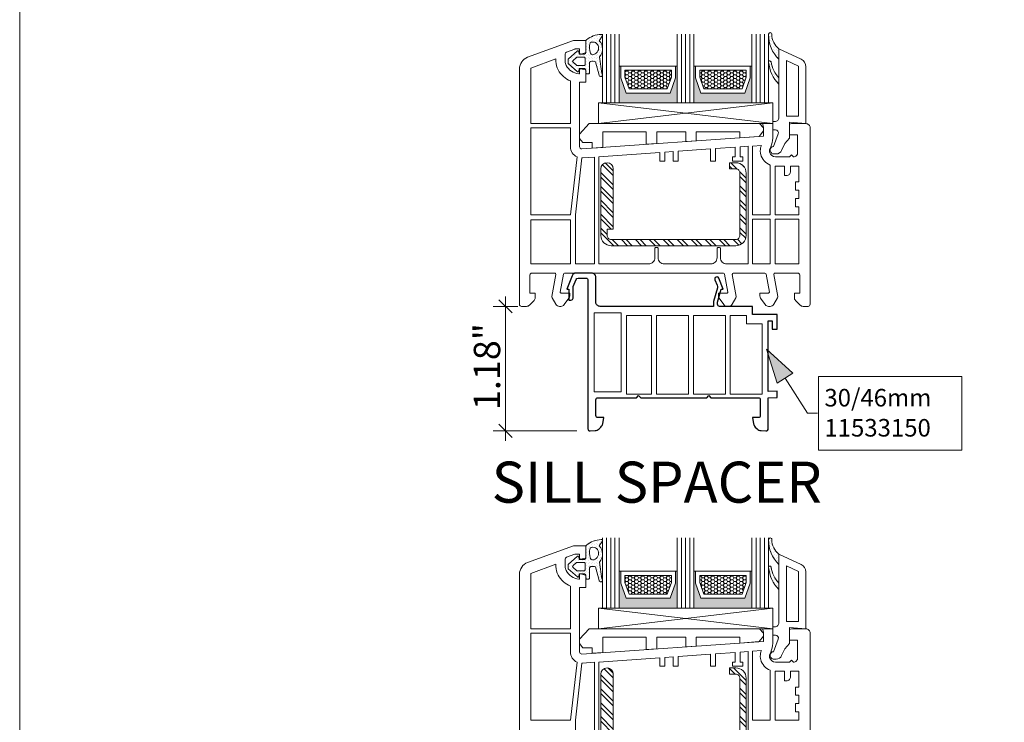
# Model space of a CAD drawing. Units: inches. Extents: x -7790.1 to -7742.1, y 1844.5 to 1880.6.
# Drawn here: x -7790.1 to -7780.8, y 1868.3 to 1874.9 of the extents above; entities that cross this region are included whole.
import ezdxf

# ---------------------------------------------------------------- set-up
doc = ezdxf.new("R2010")
doc.units = ezdxf.units.IN
doc.header["$MEASUREMENT"] = 0
for name, color, linetype, lineweight in [('L_T-CD_Pen_No__243', 243, 'Continuous', 15), ('z__DIMENSION_Pen_No__242', 242, 'Continuous', 9), ('z__DIMENSION_Pen_No__243', 243, 'Continuous', 15), ('z__PROFILE_NUMBER_Pen_No__1', 7, 'Continuous', 5), ('z__PROFILE_NUMBER_Pen_No__3', 7, 'Continuous', 18), ('z_ACCESSORIES_Pen_No__2', 7, 'Continuous', 9), ('z_GLAS_G0_Pen_No__2', 7, 'Continuous', 9), ('z_GLAS_G0_Pen_No__243', 243, 'Continuous', 15), ('z_HATCH_GASKET_Pen_No__2', 7, 'Continuous', 9), ('z_HATCH_GLAS_Pen_No__2', 7, 'Continuous', 9), ('z_HATCH_STEEL_Pen_No__2', 7, 'Continuous', 9), ('z_PVC_INSIDE_Pen_No__2', 7, 'Continuous', 9), ('z_PVC_INSIDE_Pen_No__243', 243, 'Continuous', 15), ('z_PVC_OUTSIDE_Pen_No__2', 7, 'Continuous', 9), ('z_PVC_OUTSIDE_Pen_No__245', 245, 'Continuous', 30), ('z_SPACER_SSU_Pen_No__1', 7, 'Continuous', 5), ('z_SPACER_SSU_Pen_No__2', 7, 'Continuous', 9)]:
    doc.layers.add(name, color=color, linetype=linetype, lineweight=lineweight)
doc.layers.add('z__DIMENSION', color=7, linetype='Continuous')
doc.layers.add('z__PROFILE_NUMBER', color=7, linetype='Continuous')
doc.styles.add('GENERATED_STYLE_1', font='txt')
doc.styles.add('GENERATED_STYLE_2', font='txt')
doc.dimstyles.new('GENERATED_STYLE__1', dxfattribs={"dimtxt": 0.25, "dimasz": 0.11875, "dimexe": 0.18, "dimexo": 0.125, "dimgap": 0.09, "dimtad": 1, "dimzin": 0, "dimdsep": 46, "dimtxsty": 'GENERATED_STYLE_1', "dimblk": 'ARROWHEAD_6', "dimblk1": 'ARROWHEAD_6', "dimblk2": 'ARROWHEAD_6', "dimcen": 0.09, "dimclrd": 242, "dimclre": 242, "dimclrt": 243, "dimadec": 0, "dimazin": 0, "dimtfac": 1, "dimtdec": 4, "dimtmove": 0, "dimatfit": 3, "dimfxl": 0, "dimtolj": 1, "dimtzin": 0, "dimarcsym": 0})
pattern_1 = [(45, (0, 0), (-0.014731391275, 0.014731391275), [0, -0.020833333333])]
pattern_2 = [(315, (0, 0), (0.0661610225, 0.0661610225), []), (315, (0, -0.04411), (0.0661610225, 0.0661610225), [])]
pattern_3 = [(0, (0, 0), (0.03016125, 0.017413601646), [0.0201075, -0.040215]), (120, (0, 0), (-0.030161246397, 0.017413607887), [0.0201075, -0.040215]), (60, (0, 0), (3.603e-09, 0.034827209533), [0, -0.040215, 0.0201075, 0, 0, 0])]

# ---------------------------------------------------------------- blocks, each defined once
blk = doc.blocks.new('*D93')
at = {"layer": 'z__DIMENSION_Pen_No__242', "linetype": 'Continuous'}
for p, q in [((-7785.4861, 1872.2212), (-7785.4861, 1872.315)), ((-7785.3689, 1872.2212), (-7785.6032, 1872.2212)), ((-7785.4861, 1871.0402), (-7785.4861, 1872.2212)), ((-7784.8078, 1871.0402), (-7785.6032, 1871.0402)), ((-7785.4861, 1870.9464), (-7785.4861, 1871.0402))]:
    blk.add_line(p, q, dxfattribs=at)
at = {"layer": 'z__DIMENSION_Pen_No__243', "linetype": 'Continuous'}
for p, q in [((-7785.4236, 1872.1587), (-7785.5486, 1872.2837)), ((-7785.5486, 1871.1027), (-7785.4236, 1870.9777))]:
    blk.add_line(p, q, dxfattribs=at)
at = {"layer": 'z__DIMENSION_Pen_No__243', "insert": (-7785.5361, 1871.2375), "char_height": 0.25, "attachment_point": 7, "rotation": 90, "style": 'GENERATED_STYLE_1'}
blk.add_mtext('\\A1;{\\fArial|b0|i0|c0|p34;1.18"}', dxfattribs=at)
blk = doc.blocks.new('ARROWHEAD_6')
at = {"color": 0, "linetype": 'Continuous', "lineweight": 0}
for p, q in [((0, 0), (-1, 0)), ((-0.5, -0.5), (0.5, 0.5))]:
    blk.add_line(p, q, dxfattribs=at)
blk = doc.blocks.new('Label_18', base_point=(-7783.0122, 1871.8159))
at = {"layer": 'z__PROFILE_NUMBER', "linetype": 'Continuous', "lineweight": 0, "true_color": 0x000000}
blk.add_hatch(color=18, dxfattribs=at).paths.add_polyline_path([(-7783.0122, 1871.8159), (-7782.9087, 1871.4931), (-7782.7611, 1871.5881)])
at = {"layer": 'z__PROFILE_NUMBER_Pen_No__1', "flags": 128}
blk.add_lwpolyline([(-7782.518, 1871.5567), (-7781.1596, 1871.5567), (-7781.1596, 1870.8589), (-7782.518, 1870.8589)], close=True, dxfattribs=at)
at = {"layer": 'z__PROFILE_NUMBER_Pen_No__3', "linetype": 'Continuous'}
for p, q in [((-7783.0122, 1871.8159), (-7782.7611, 1871.5881)), ((-7783.0122, 1871.8159), (-7782.9087, 1871.4931)), ((-7782.7611, 1871.5881), (-7782.9087, 1871.4931)), ((-7782.8349, 1871.5406), (-7782.6206, 1871.2078)), ((-7782.6206, 1871.2078), (-7782.5285, 1871.2078))]:
    blk.add_line(p, q, dxfattribs=at)
at = {"layer": 'z__PROFILE_NUMBER_Pen_No__3', "insert": (-7782.4618, 1871.2124), "char_height": 0.16658, "width": 1.246142, "attachment_point": 4, "line_spacing_factor": 1.026704, "style": 'GENERATED_STYLE_2'}
blk.add_mtext('\\A1;{\\fBookman Old Style|b0|i0|c0|p18;30/46mm\\P\\fBookman Old Style|b0|i0|c0|p18;11533150}', dxfattribs=at)

msp = doc.modelspace()

# ---------------------------------------------------------------- hatches: boundary and pattern name
at = {"layer": 'z_HATCH_GASKET_Pen_No__2', "linetype": 'Continuous'}
h = msp.add_hatch(dxfattribs=at)
h.set_pattern_fill('03___Stipple__Gasket', color=256, style=0, pattern_type=2)
h.set_pattern_definition(pattern_1)
h.paths.add_polyline_path([(-7782.8925, 1874.6622, -0.240777), (-7782.9594, 1874.8005, 0.420669), (-7782.9752, 1874.8166, 0.406644), (-7782.9909, 1874.8012, 0.212611), (-7782.8925, 1874.5637)])
h = msp.add_hatch(dxfattribs=at)
h.set_pattern_fill('03___Stipple__Gasket', color=256, style=0, pattern_type=2)
h.set_pattern_definition(pattern_1)
h.paths.add_polyline_path([(-7784.8925, 1874.5244), (-7784.8032, 1874.4456, 0.585591), (-7784.7903, 1874.4502), (-7784.7859, 1874.4752), (-7784.735, 1874.4752, -0.220324), (-7784.7232, 1874.4605), (-7784.7232, 1874.4358, 0.414214), (-7784.7134, 1874.426), (-7784.6976, 1874.426, 0.414214), (-7784.6878, 1874.4358), (-7784.6878, 1874.5322, -0.414214), (-7784.676, 1874.5441, -0.165522), (-7784.6326, 1874.5406), (-7784.5974, 1874.4138, 0.151215), (-7784.5933, 1874.4054, 1.170727), (-7784.5736, 1874.4297), (-7784.5932, 1874.5866, 0.376387), (-7784.5959, 1874.7398), (-7784.5677, 1874.7821, 0.148221), (-7784.5657, 1874.7886, 0.414214), (-7784.5775, 1874.8004, 0.040466), (-7784.5794, 1874.8003, 0.156022), (-7784.718, 1874.7483, 0.317698), (-7784.7232, 1874.7409), (-7784.7232, 1874.6277, -0.220324), (-7784.735, 1874.613), (-7784.7859, 1874.613), (-7784.7903, 1874.6379, 0.585591), (-7784.8032, 1874.6425), (-7784.8925, 1874.5637)])
h.paths.add_polyline_path([(-7784.8452, 1874.5351, -0.451398), (-7784.8452, 1874.553), (-7784.8129, 1874.5815, -0.182684), (-7784.8077, 1874.5834), (-7784.739, 1874.5834, -0.414214), (-7784.7311, 1874.5756), (-7784.7311, 1874.5126, -0.414214), (-7784.739, 1874.5047), (-7784.8077, 1874.5047, -0.182684), (-7784.8129, 1874.5067)], flags=0)
h.paths.add_polyline_path([(-7784.6796, 1874.6209, -0.141838), (-7784.6838, 1874.7199, -0.551624), (-7784.6051, 1874.6805, -0.464407), (-7784.6598, 1874.6075, -0.338158)], flags=0)
h = msp.add_hatch(dxfattribs=at)
h.set_pattern_fill('03___Stipple__Gasket', color=256, style=0, pattern_type=2)
h.set_pattern_definition(pattern_1)
h.paths.add_polyline_path([(-7782.9675, 1874.5395, 0.370643), (-7782.9792, 1874.5495, 0.440359), (-7782.991, 1874.5367, 0.177454), (-7782.8925, 1874.3275), (-7782.8925, 1874.3866, -0.154078)])
h = msp.add_hatch(dxfattribs=at)
h.set_pattern_fill('03___Stipple__Gasket', color=256, style=0, pattern_type=2)
h.set_pattern_definition(pattern_1)
h.paths.add_polyline_path([(-7784.8925, 1869.7337), (-7784.8032, 1869.655, 0.585591), (-7784.7903, 1869.6595), (-7784.7859, 1869.6845), (-7784.735, 1869.6845, -0.220324), (-7784.7232, 1869.6698), (-7784.7232, 1869.6452, 0.414214), (-7784.7134, 1869.6353), (-7784.6976, 1869.6353, 0.414214), (-7784.6878, 1869.6452), (-7784.6878, 1869.7416, -0.414214), (-7784.676, 1869.7534, -0.165522), (-7784.6326, 1869.75), (-7784.5974, 1869.6232, 0.151215), (-7784.5933, 1869.6148, 1.170727), (-7784.5736, 1869.639), (-7784.5932, 1869.796, 0.376387), (-7784.5959, 1869.9492), (-7784.5677, 1869.9914, 0.148221), (-7784.5657, 1869.998, 0.414214), (-7784.5775, 1870.0098, 0.040466), (-7784.5794, 1870.0097, 0.156022), (-7784.718, 1869.9577, 0.317698), (-7784.7232, 1869.9503), (-7784.7232, 1869.837, -0.220324), (-7784.735, 1869.8223), (-7784.7859, 1869.8223), (-7784.7903, 1869.8473, 0.585591), (-7784.8032, 1869.8518), (-7784.8925, 1869.7731)])
h.paths.add_polyline_path([(-7784.8452, 1869.7445, -0.451398), (-7784.8452, 1869.7624), (-7784.8129, 1869.7908, -0.182684), (-7784.8077, 1869.7928), (-7784.739, 1869.7928, -0.414214), (-7784.7311, 1869.7849), (-7784.7311, 1869.7219, -0.414214), (-7784.739, 1869.7141), (-7784.8077, 1869.7141, -0.182684), (-7784.8129, 1869.716)], flags=0)
h.paths.add_polyline_path([(-7784.6796, 1869.8302, -0.141838), (-7784.6838, 1869.9292, -0.551624), (-7784.6051, 1869.8899, -0.464407), (-7784.6598, 1869.8169, -0.338158)], flags=0)
h = msp.add_hatch(dxfattribs=at)
h.set_pattern_fill('03___Stipple__Gasket', color=256, style=0, pattern_type=2)
h.set_pattern_definition(pattern_1)
h.paths.add_polyline_path([(-7782.8925, 1869.8715, -0.240777), (-7782.9594, 1870.0098, 0.420669), (-7782.9752, 1870.0259, 0.406644), (-7782.9909, 1870.0106, 0.212611), (-7782.8925, 1869.7731)])
h = msp.add_hatch(dxfattribs=at)
h.set_pattern_fill('03___Stipple__Gasket', color=256, style=0, pattern_type=2)
h.set_pattern_definition(pattern_1)
h.paths.add_polyline_path([(-7782.9675, 1869.7488, 0.370643), (-7782.9792, 1869.7589, 0.440359), (-7782.991, 1869.746, 0.177454), (-7782.8925, 1869.5369), (-7782.8925, 1869.5959, -0.154078)])
at = {"layer": 'z_HATCH_STEEL_Pen_No__2', "linetype": 'Continuous'}
h = msp.add_hatch(dxfattribs=at)
h.set_pattern_fill('ANSI32', color=256, style=0, pattern_type=2)
h.set_pattern_definition(pattern_2)
h.paths.add_polyline_path([(-7783.3019, 1872.796, 0.414214), (-7783.2035, 1872.8945), (-7783.2035, 1873.485, 0.414214), (-7783.3019, 1873.5834), (-7783.361, 1873.5834), (-7783.361, 1873.5244), (-7783.3019, 1873.5244, -0.414214), (-7783.2626, 1873.485), (-7783.2626, 1872.8945, -0.414214), (-7783.3019, 1872.8551), (-7784.483, 1872.8551, -0.414214), (-7784.5224, 1872.8945), (-7784.5224, 1872.9535), (-7784.4634, 1872.9535), (-7784.4634, 1873.5244, 1), (-7784.5815, 1873.5244), (-7784.5815, 1872.8945, 0.414214), (-7784.483, 1872.796)])
h = msp.add_hatch(dxfattribs=at)
h.set_pattern_fill('ANSI32', color=256, style=0, pattern_type=2)
h.set_pattern_definition(pattern_2)
h.paths.add_polyline_path([(-7783.3019, 1868.0054, 0.414214), (-7783.2035, 1868.1038), (-7783.2035, 1868.6944, 0.414214), (-7783.3019, 1868.7928), (-7783.361, 1868.7928), (-7783.361, 1868.7337), (-7783.3019, 1868.7337, -0.414214), (-7783.2626, 1868.6944), (-7783.2626, 1868.1038, -0.414214), (-7783.3019, 1868.0644), (-7784.483, 1868.0644, -0.414214), (-7784.5224, 1868.1038), (-7784.5224, 1868.1629), (-7784.4634, 1868.1629), (-7784.4634, 1868.7337, 1), (-7784.5815, 1868.7337), (-7784.5815, 1868.1038, 0.414214), (-7784.483, 1868.0054)])
at = {"layer": 'z_SPACER_SSU_Pen_No__1', "linetype": 'Continuous', "lineweight": 0, "true_color": 0xbfbfbf}
for points in [[(-7784.3924, 1874.5), (-7784.4082, 1874.5), (-7784.4082, 1874.1504), (-7783.8571, 1874.1504), (-7783.8571, 1874.5), (-7783.8729, 1874.5), (-7783.8729, 1874.3867), (-7783.9236, 1874.2441), (-7784.3417, 1874.2441), (-7784.3924, 1874.3867)], [(-7783.6838, 1874.5), (-7783.6996, 1874.5), (-7783.6996, 1874.1504), (-7783.1484, 1874.1504), (-7783.1484, 1874.5), (-7783.1642, 1874.5), (-7783.1642, 1874.3867), (-7783.2149, 1874.2441), (-7783.6331, 1874.2441), (-7783.6838, 1874.3867)], [(-7784.3924, 1869.7094), (-7784.4082, 1869.7094), (-7784.4082, 1869.3597), (-7783.8571, 1869.3597), (-7783.8571, 1869.7094), (-7783.8729, 1869.7094), (-7783.8729, 1869.5961), (-7783.9236, 1869.4535), (-7784.3417, 1869.4535), (-7784.3924, 1869.5961)], [(-7783.6838, 1869.7094), (-7783.6996, 1869.7094), (-7783.6996, 1869.3597), (-7783.1484, 1869.3597), (-7783.1484, 1869.7094), (-7783.1642, 1869.7094), (-7783.1642, 1869.5961), (-7783.2149, 1869.4535), (-7783.6331, 1869.4535), (-7783.6838, 1869.5961)]]:
    msp.add_hatch(color=9, dxfattribs=at).paths.add_polyline_path(points)
at = {"layer": 'z_SPACER_SSU_Pen_No__1', "linetype": 'Continuous'}
h = msp.add_hatch(dxfattribs=at)
h.set_pattern_fill('HONEY_small', color=256, style=0, pattern_type=2)
h.set_pattern_definition(pattern_3)
h.paths.add_polyline_path([(-7784.3531, 1874.4607), (-7783.9122, 1874.4607), (-7783.9122, 1874.3935), (-7783.9514, 1874.2835), (-7784.3139, 1874.2835), (-7784.3531, 1874.3935)])
h = msp.add_hatch(dxfattribs=at)
h.set_pattern_fill('HONEY_small', color=256, style=0, pattern_type=2)
h.set_pattern_definition(pattern_3)
h.paths.add_polyline_path([(-7783.6444, 1874.4607), (-7783.2036, 1874.4607), (-7783.2036, 1874.3935), (-7783.2427, 1874.2835), (-7783.6053, 1874.2835), (-7783.6444, 1874.3935)])
h = msp.add_hatch(dxfattribs=at)
h.set_pattern_fill('HONEY_small', color=256, style=0, pattern_type=2)
h.set_pattern_definition(pattern_3)
h.paths.add_polyline_path([(-7784.3531, 1869.67), (-7783.9122, 1869.67), (-7783.9122, 1869.6029), (-7783.9514, 1869.4929), (-7784.3139, 1869.4929), (-7784.3531, 1869.6029)])
h = msp.add_hatch(dxfattribs=at)
h.set_pattern_fill('HONEY_small', color=256, style=0, pattern_type=2)
h.set_pattern_definition(pattern_3)
h.paths.add_polyline_path([(-7783.6444, 1869.67), (-7783.2036, 1869.67), (-7783.2036, 1869.6029), (-7783.2427, 1869.4929), (-7783.6053, 1869.4929), (-7783.6444, 1869.6029)])

# ---------------------------------------------------------------- linework, layer by layer
at = {"layer": 'z_ACCESSORIES_Pen_No__2', "linetype": 'Continuous'}
for p, q in [((-7782.9516, 1874.1504), (-7784.6051, 1873.9535)), ((-7782.9516, 1873.9535), (-7784.6051, 1874.1504)), ((-7782.9516, 1869.3597), (-7784.6051, 1869.1629)), ((-7782.9516, 1869.1629), (-7784.6051, 1869.3597))]:
    msp.add_line(p, q, dxfattribs=at)
at = {"layer": 'z_ACCESSORIES_Pen_No__2', "linetype": 'Continuous', "flags": 128}
for points in [[(-7782.9516, 1874.1504), (-7782.9516, 1873.9535), (-7784.6051, 1873.9535), (-7784.6051, 1874.1504)], [(-7783.0775, 1873.9535), (-7783.1661, 1873.9535), (-7783.2645, 1873.9535), (-7783.3236, 1873.9535), (-7784.5047, 1873.9535), (-7784.5638, 1873.9535), (-7784.6622, 1873.9535), (-7784.6917, 1873.9535), (-7784.7823, 1873.8551), (-7784.7823, 1873.8141), (-7784.7508, 1873.7748), (-7784.6622, 1873.7748), (-7784.6622, 1873.7219), (-7784.5638, 1873.7288), (-7784.5638, 1873.8748), (-7784.5047, 1873.8748), (-7784.1504, 1873.8748), (-7784.1504, 1873.7577), (-7784.0519, 1873.7646), (-7784.0519, 1873.8748), (-7783.7764, 1873.8748), (-7783.7764, 1873.7838), (-7783.6779, 1873.7907), (-7783.6779, 1873.8748), (-7783.3236, 1873.8748), (-7783.2645, 1873.8748), (-7783.2645, 1873.8196), (-7783.0793, 1873.8325), (-7783.0382, 1873.8848), (-7783.0382, 1873.9141)], [(-7782.9516, 1869.3597), (-7782.9516, 1869.1629), (-7784.6051, 1869.1629), (-7784.6051, 1869.3597)], [(-7783.0775, 1869.1629), (-7783.1661, 1869.1629), (-7783.2645, 1869.1629), (-7783.3236, 1869.1629), (-7784.5047, 1869.1629), (-7784.5638, 1869.1629), (-7784.6622, 1869.1629), (-7784.6917, 1869.1629), (-7784.7823, 1869.0644), (-7784.7823, 1869.0235), (-7784.7508, 1868.9841), (-7784.6622, 1868.9841), (-7784.6622, 1868.9313), (-7784.5638, 1868.9382), (-7784.5638, 1869.0841), (-7784.5047, 1869.0841), (-7784.1504, 1869.0841), (-7784.1504, 1868.9671), (-7784.0519, 1868.9739), (-7784.0519, 1869.0841), (-7783.7764, 1869.0841), (-7783.7764, 1868.9932), (-7783.6779, 1869.0001), (-7783.6779, 1869.0841), (-7783.3236, 1869.0841), (-7783.2645, 1869.0841), (-7783.2645, 1869.0289), (-7783.0793, 1869.0419), (-7783.0382, 1869.0942), (-7783.0382, 1869.1235)]]:
    msp.add_lwpolyline(points, close=True, dxfattribs=at)
at = {"layer": 'z_GLAS_G0_Pen_No__2', "linetype": 'Continuous', "flags": 128}
for points in [[(-7784.5657, 1874.8005), (-7784.5657, 1874.1504), (-7784.4082, 1874.1504), (-7784.4082, 1874.8005)], [(-7783.8571, 1874.8005), (-7783.8571, 1874.1504), (-7783.6996, 1874.1504), (-7783.6996, 1874.8005)], [(-7783.1484, 1874.8005), (-7783.1484, 1874.1504), (-7782.9909, 1874.1504), (-7782.9909, 1874.8005)], [(-7784.5657, 1870.0259), (-7784.5657, 1869.3597), (-7784.4082, 1869.3597), (-7784.4082, 1870.0259)], [(-7783.8571, 1870.0259), (-7783.8571, 1869.3597), (-7783.6996, 1869.3597), (-7783.6996, 1870.0259)], [(-7783.1484, 1870.0259), (-7783.1484, 1869.3597), (-7782.9909, 1869.3597), (-7782.9909, 1870.0259)]]:
    msp.add_lwpolyline(points, dxfattribs=at)
at = {"layer": 'z_GLAS_G0_Pen_No__243', "linetype": 'Continuous', "flags": 128}
msp.add_lwpolyline([(-7790.0918, 1880.5531), (-7742.0687, 1880.5531), (-7742.0687, 1844.5358), (-7790.0918, 1844.5358)], close=True, dxfattribs=at)
at = {"layer": 'z_HATCH_GASKET_Pen_No__2', "linetype": 'Continuous', "flags": 128}
for points in [[(-7782.8925, 1874.6622, -0.240777), (-7782.9594, 1874.8005, 0.420669), (-7782.9752, 1874.8166, 0.406644), (-7782.9909, 1874.8012, 0.212611), (-7782.8925, 1874.5637)], [(-7784.8925, 1874.5244), (-7784.8032, 1874.4456, 0.585591), (-7784.7903, 1874.4502), (-7784.7859, 1874.4752), (-7784.735, 1874.4752, -0.220324), (-7784.7232, 1874.4605), (-7784.7232, 1874.4358, 0.414214), (-7784.7134, 1874.426), (-7784.6976, 1874.426, 0.414214), (-7784.6878, 1874.4358), (-7784.6878, 1874.5322, -0.414214), (-7784.676, 1874.5441, -0.165522), (-7784.6326, 1874.5406), (-7784.5974, 1874.4138, 0.151215), (-7784.5933, 1874.4054, 1.170727), (-7784.5736, 1874.4297), (-7784.5932, 1874.5866, 0.376387), (-7784.5959, 1874.7398), (-7784.5677, 1874.7821, 0.148221), (-7784.5657, 1874.7886, 0.414214), (-7784.5775, 1874.8004, 0.040466), (-7784.5794, 1874.8003, 0.156022), (-7784.718, 1874.7483, 0.317698), (-7784.7232, 1874.7409), (-7784.7232, 1874.6277, -0.220324), (-7784.735, 1874.613), (-7784.7859, 1874.613), (-7784.7903, 1874.6379, 0.585591), (-7784.8032, 1874.6425), (-7784.8925, 1874.5637)], [(-7784.6796, 1874.6209, -0.141838), (-7784.6838, 1874.7199, -0.551624), (-7784.6051, 1874.6805, -0.464407), (-7784.6598, 1874.6075, -0.338158)], [(-7784.8452, 1874.5351, -0.451398), (-7784.8452, 1874.553), (-7784.8129, 1874.5815, -0.182684), (-7784.8077, 1874.5834), (-7784.739, 1874.5834, -0.414214), (-7784.7311, 1874.5756), (-7784.7311, 1874.5126, -0.414214), (-7784.739, 1874.5047), (-7784.8077, 1874.5047, -0.182684), (-7784.8129, 1874.5067)], [(-7782.9675, 1874.5395, 0.370643), (-7782.9792, 1874.5495, 0.440359), (-7782.991, 1874.5367, 0.177454), (-7782.8925, 1874.3275), (-7782.8925, 1874.3866, -0.154078)], [(-7784.8925, 1869.7337), (-7784.8032, 1869.655, 0.585591), (-7784.7903, 1869.6595), (-7784.7859, 1869.6845), (-7784.735, 1869.6845, -0.220324), (-7784.7232, 1869.6698), (-7784.7232, 1869.6452, 0.414214), (-7784.7134, 1869.6353), (-7784.6976, 1869.6353, 0.414214), (-7784.6878, 1869.6452), (-7784.6878, 1869.7416, -0.414214), (-7784.676, 1869.7534, -0.165522), (-7784.6326, 1869.75), (-7784.5974, 1869.6232, 0.151215), (-7784.5933, 1869.6148, 1.170727), (-7784.5736, 1869.639), (-7784.5932, 1869.796, 0.376387), (-7784.5959, 1869.9492), (-7784.5677, 1869.9914, 0.148221), (-7784.5657, 1869.998, 0.414214), (-7784.5775, 1870.0098, 0.040466), (-7784.5794, 1870.0097, 0.156022), (-7784.718, 1869.9577, 0.317698), (-7784.7232, 1869.9503), (-7784.7232, 1869.837, -0.220324), (-7784.735, 1869.8223), (-7784.7859, 1869.8223), (-7784.7903, 1869.8473, 0.585591), (-7784.8032, 1869.8518), (-7784.8925, 1869.7731)], [(-7782.8925, 1869.8715, -0.240777), (-7782.9594, 1870.0098, 0.420669), (-7782.9752, 1870.0259, 0.406644), (-7782.9909, 1870.0106, 0.212611), (-7782.8925, 1869.7731)], [(-7784.6796, 1869.8302, -0.141838), (-7784.6838, 1869.9292, -0.551624), (-7784.6051, 1869.8899, -0.464407), (-7784.6598, 1869.8169, -0.338158)], [(-7784.8452, 1869.7445, -0.451398), (-7784.8452, 1869.7624), (-7784.8129, 1869.7908, -0.182684), (-7784.8077, 1869.7928), (-7784.739, 1869.7928, -0.414214), (-7784.7311, 1869.7849), (-7784.7311, 1869.7219, -0.414214), (-7784.739, 1869.7141), (-7784.8077, 1869.7141, -0.182684), (-7784.8129, 1869.716)], [(-7782.9675, 1869.7488, 0.370643), (-7782.9792, 1869.7589, 0.440359), (-7782.991, 1869.746, 0.177454), (-7782.8925, 1869.5369), (-7782.8925, 1869.5959, -0.154078)]]:
    msp.add_lwpolyline(points, format="xyb", close=True, dxfattribs=at)
at = {"layer": 'z_HATCH_GLAS_Pen_No__2', "linetype": 'Continuous'}
for p, q in [((-7784.5264, 1874.1504), (-7784.5264, 1874.8005)), ((-7784.487, 1874.1504), (-7784.487, 1874.8005)), ((-7784.4476, 1874.1504), (-7784.4476, 1874.8005)), ((-7783.8177, 1874.1504), (-7783.8177, 1874.8005)), ((-7783.7783, 1874.1504), (-7783.7783, 1874.8005)), ((-7783.739, 1874.1504), (-7783.739, 1874.8005)), ((-7783.109, 1874.1504), (-7783.109, 1874.8005)), ((-7783.0697, 1874.1504), (-7783.0697, 1874.8005)), ((-7783.0303, 1874.1504), (-7783.0303, 1874.8005)), ((-7784.5264, 1869.3597), (-7784.5264, 1870.0259)), ((-7784.487, 1869.3597), (-7784.487, 1870.0259)), ((-7784.4476, 1869.3597), (-7784.4476, 1870.0259)), ((-7783.8177, 1869.3597), (-7783.8177, 1870.0259)), ((-7783.7783, 1869.3597), (-7783.7783, 1870.0259)), ((-7783.739, 1869.3597), (-7783.739, 1870.0259)), ((-7783.109, 1869.3597), (-7783.109, 1870.0259)), ((-7783.0697, 1869.3597), (-7783.0697, 1870.0259)), ((-7783.0303, 1869.3597), (-7783.0303, 1870.0259))]:
    msp.add_line(p, q, dxfattribs=at)
at = {"layer": 'z_HATCH_STEEL_Pen_No__2', "linetype": 'Continuous', "flags": 128}
for points in [[(-7783.3019, 1872.796, 0.414214), (-7783.2035, 1872.8945), (-7783.2035, 1873.485, 0.414214), (-7783.3019, 1873.5834), (-7783.361, 1873.5834), (-7783.361, 1873.5244), (-7783.3019, 1873.5244, -0.414214), (-7783.2626, 1873.485), (-7783.2626, 1872.8945, -0.414214), (-7783.3019, 1872.8551), (-7784.483, 1872.8551, -0.414214), (-7784.5224, 1872.8945), (-7784.5224, 1872.9535), (-7784.4634, 1872.9535), (-7784.4634, 1873.5244, 1), (-7784.5815, 1873.5244), (-7784.5815, 1872.8945, 0.414214), (-7784.483, 1872.796)], [(-7783.3019, 1868.0054, 0.414214), (-7783.2035, 1868.1038), (-7783.2035, 1868.6944, 0.414214), (-7783.3019, 1868.7928), (-7783.361, 1868.7928), (-7783.361, 1868.7337), (-7783.3019, 1868.7337, -0.414214), (-7783.2626, 1868.6944), (-7783.2626, 1868.1038, -0.414214), (-7783.3019, 1868.0644), (-7784.483, 1868.0644, -0.414214), (-7784.5224, 1868.1038), (-7784.5224, 1868.1629), (-7784.4634, 1868.1629), (-7784.4634, 1868.7337, 1), (-7784.5815, 1868.7337), (-7784.5815, 1868.1038, 0.414214), (-7784.483, 1868.0054)]]:
    msp.add_lwpolyline(points, format="xyb", close=True, dxfattribs=at)
at = {"layer": 'z_PVC_INSIDE_Pen_No__2', "linetype": 'Continuous', "flags": 128}
for points in [[(-7784.8689, 1874.3581), (-7784.8689, 1873.9535), (-7785.2468, 1873.9535), (-7785.2468, 1874.4802), (-7785.0067, 1874.5676), (-7785.0067, 1874.5441, 0.127797), (-7784.9858, 1874.4636, 0.165652)], [(-7784.807, 1873.6381, -0.292952), (-7784.8689, 1873.7347), (-7784.8689, 1873.9141), (-7785.2468, 1873.9141), (-7785.2468, 1873.0874), (-7784.8692, 1873.0874)], [(-7783.1838, 1873.7385), (-7783.2606, 1873.7331), (-7783.2606, 1873.6385), (-7783.235, 1873.6385), (-7783.235, 1873.5992), (-7783.3334, 1873.5992), (-7783.3334, 1873.6385), (-7783.3079, 1873.6385), (-7783.3079, 1873.7298), (-7783.4949, 1873.7167), (-7783.4949, 1873.5992), (-7783.5421, 1873.5992), (-7783.5421, 1873.7134), (-7783.8492, 1873.692), (-7783.8492, 1873.5992), (-7783.8964, 1873.5992), (-7783.8964, 1873.6887), (-7783.9752, 1873.6832), (-7783.9752, 1873.5992), (-7784.0224, 1873.5992), (-7784.0224, 1873.6799), (-7784.6012, 1873.6394), (-7784.6012, 1872.6228), (-7784.1287, 1872.6228, 0.414214), (-7784.0697, 1872.6819), (-7784.0697, 1872.7685, -0.414214), (-7784.0579, 1872.7803), (-7784.05, 1872.7803, -0.414214), (-7784.0382, 1872.7685), (-7784.0382, 1872.6819, 0.414214), (-7783.9791, 1872.6228), (-7783.5382, 1872.6228, 0.414214), (-7783.4791, 1872.6819), (-7783.4791, 1872.7685, -0.414214), (-7783.4673, 1872.7803), (-7783.4594, 1872.7803, -0.414214), (-7783.4476, 1872.7685), (-7783.4476, 1872.6819, 0.414214), (-7783.3886, 1872.6228), (-7783.1838, 1872.6228)], [(-7782.9752, 1873.5612, -0.24722), (-7783.0657, 1873.6626, -0.061273), (-7783.0697, 1873.695, -0.100499), (-7783.0591, 1873.7472), (-7783.1445, 1873.7412), (-7783.1445, 1873.0874), (-7782.9752, 1873.0874)], [(-7784.6405, 1873.6366), (-7784.7552, 1873.6286, -0.01263), (-7784.7605, 1873.6284), (-7784.8216, 1873.0874), (-7784.8216, 1872.6228), (-7784.6405, 1872.6228)], [(-7782.7035, 1873.3236), (-7782.735, 1873.3236), (-7782.735, 1873.4023), (-7782.7035, 1873.4023), (-7782.7035, 1873.5519), (-7782.7823, 1873.5519), (-7782.7823, 1873.5008, -0.414214), (-7782.8216, 1873.4614), (-7782.8413, 1873.4614), (-7782.8413, 1873.5519), (-7782.9279, 1873.5519), (-7782.9279, 1873.0874), (-7782.7035, 1873.0874), (-7782.7035, 1873.1661), (-7782.735, 1873.1661), (-7782.735, 1873.2448), (-7782.7035, 1873.2448)], [(-7784.8689, 1869.5675), (-7784.8689, 1869.1629), (-7785.2468, 1869.1629), (-7785.2468, 1869.6896), (-7785.0067, 1869.777), (-7785.0067, 1869.7534, 0.127797), (-7784.9858, 1869.6729, 0.165652)], [(-7784.807, 1868.8474, -0.292952), (-7784.8689, 1868.944), (-7784.8689, 1869.1235), (-7785.2468, 1869.1235), (-7785.2468, 1868.2967), (-7784.8692, 1868.2967)], [(-7782.9752, 1868.7705, -0.24722), (-7783.0657, 1868.8719, -0.061273), (-7783.0697, 1868.9044, -0.100499), (-7783.0591, 1868.9566), (-7783.1445, 1868.9506), (-7783.1445, 1868.2967), (-7782.9752, 1868.2967)], [(-7784.6405, 1868.846), (-7784.7552, 1868.838, -0.01263), (-7784.7605, 1868.8377), (-7784.8216, 1868.2967), (-7784.8216, 1867.8322), (-7784.6405, 1867.8322)], [(-7782.7035, 1868.533), (-7782.735, 1868.533), (-7782.735, 1868.6117), (-7782.7035, 1868.6117), (-7782.7035, 1868.7613), (-7782.7823, 1868.7613), (-7782.7823, 1868.7101, -0.414214), (-7782.8216, 1868.6707), (-7782.8413, 1868.6707), (-7782.8413, 1868.7613), (-7782.9279, 1868.7613), (-7782.9279, 1868.2967), (-7782.7035, 1868.2967), (-7782.7035, 1868.3755), (-7782.735, 1868.3755), (-7782.735, 1868.4542), (-7782.7035, 1868.4542)]]:
    msp.add_lwpolyline(points, format="xyb", close=True, dxfattribs=at)
for points in [[(-7782.7075, 1874.4987), (-7782.8216, 1874.5514), (-7782.8216, 1874.0244), (-7782.7075, 1874.0244)], [(-7782.9752, 1873.048), (-7783.1445, 1873.048), (-7783.1445, 1872.6228), (-7782.9752, 1872.6228)], [(-7782.7035, 1873.048), (-7782.9279, 1873.048), (-7782.9279, 1872.6228), (-7782.7035, 1872.6228)], [(-7784.8689, 1873.0401), (-7785.2468, 1873.0401), (-7785.2468, 1872.6228), (-7784.8689, 1872.6228)], [(-7782.7075, 1869.7081), (-7782.8216, 1869.7608), (-7782.8216, 1869.2337), (-7782.7075, 1869.2337)]]:
    msp.add_lwpolyline(points, close=True, dxfattribs=at)
msp.add_lwpolyline([(-7783.1838, 1867.8322), (-7783.1838, 1868.9479), (-7783.2606, 1868.9425), (-7783.2606, 1868.8479), (-7783.235, 1868.8479), (-7783.235, 1868.8085), (-7783.3334, 1868.8085), (-7783.3334, 1868.8479), (-7783.3079, 1868.8479), (-7783.3079, 1868.9392), (-7783.4949, 1868.9261), (-7783.4949, 1868.8085), (-7783.5421, 1868.8085), (-7783.5421, 1868.9228), (-7783.8492, 1868.9013), (-7783.8492, 1868.8085), (-7783.8964, 1868.8085), (-7783.8964, 1868.898), (-7783.9752, 1868.8925), (-7783.9752, 1868.8085), (-7784.0224, 1868.8085), (-7784.0224, 1868.8892), (-7784.6012, 1868.8487), (-7784.6012, 1867.8322)], dxfattribs=at)
at = {"layer": 'z_PVC_INSIDE_Pen_No__243', "linetype": 'Continuous', "flags": 128}
for points in [[(-7784.3893, 1872.1593), (-7784.6452, 1872.1593), (-7784.6452, 1871.4112), (-7784.3893, 1871.4112)], [(-7784.1019, 1872.1356), (-7784.3381, 1872.1356), (-7784.3381, 1871.3876), (-7784.1019, 1871.3876)], [(-7783.7515, 1872.1356), (-7784.0547, 1872.1356), (-7784.0547, 1871.3876), (-7783.7515, 1871.3876)], [(-7783.4011, 1872.1356), (-7783.7043, 1872.1356), (-7783.7043, 1871.3876), (-7783.4011, 1871.3876)], [(-7783.0507, 1872.0569), (-7783.2003, 1872.0569), (-7783.2003, 1872.1356), (-7783.3539, 1872.1356), (-7783.3539, 1871.3876), (-7783.0507, 1871.3876)]]:
    msp.add_lwpolyline(points, close=True, dxfattribs=at)
at = {"layer": 'z_PVC_OUTSIDE_Pen_No__2', "linetype": 'Continuous', "flags": 128}
for points in [[(-7782.5972, 1873.4181), (-7782.5972, 1873.9141, 0.414214), (-7782.6366, 1873.9535), (-7782.7744, 1873.9535, 0.414214), (-7782.7941, 1873.9338), (-7782.7941, 1873.8472), (-7782.7153, 1873.8472), (-7782.7153, 1873.6779, -0.414214), (-7782.7547, 1873.6385), (-7782.7744, 1873.6582), (-7782.7941, 1873.6385), (-7782.924, 1873.6385, -0.34534), (-7782.9816, 1873.6835, -0.061477), (-7782.983, 1873.695, -0.109518), (-7782.9786, 1873.715), (-7782.9697, 1873.734, 0.107846), (-7782.9516, 1873.816), (-7782.9516, 1873.9535), (-7783.05, 1873.9535), (-7783.0428, 1873.9338), (-7783.0382, 1873.9211), (-7783.0382, 1873.8354), (-7783.0396, 1873.8354), (-7784.7612, 1873.715, -0.434812), (-7784.7823, 1873.7347), (-7784.7823, 1874.3472), (-7784.7232, 1874.3472), (-7784.7232, 1874.4557, 0.339454), (-7784.729, 1874.4633), (-7784.7723, 1874.4749, 0.493145), (-7784.7823, 1874.4673), (-7784.7823, 1874.4338, -0.449186), (-7784.7911, 1874.426, -0.257847), (-7784.9103, 1874.5061, -0.126375), (-7784.9201, 1874.5441), (-7784.9201, 1874.614, -0.315301), (-7784.9071, 1874.6325), (-7784.8288, 1874.661, -0.087542), (-7784.8221, 1874.6622), (-7784.7901, 1874.6622, -0.414214), (-7784.7823, 1874.6543), (-7784.7823, 1874.6208, 0.414214), (-7784.7744, 1874.613, 0.065543), (-7784.7723, 1874.6132), (-7784.729, 1874.6248, 0.339454), (-7784.7232, 1874.6324), (-7784.7232, 1874.7409), (-7784.8413, 1874.7409), (-7785.2754, 1874.5829, 0.315299), (-7785.3531, 1874.4719), (-7785.3531, 1872.7304), (-7785.3531, 1872.2409, 0.414214), (-7785.3334, 1872.2212), (-7785.2868, 1872.2212, 0.198912), (-7785.2589, 1872.2328), (-7785.2151, 1872.2766, 0.198912), (-7785.2035, 1872.3045), (-7785.2035, 1872.3472), (-7785.2547, 1872.3472), (-7785.2547, 1872.5176, -0.397748), (-7785.235, 1872.5362), (-7785.0209, 1872.5362, -0.467015), (-7785.0092, 1872.5223), (-7785.0457, 1872.3152, 0.175728), (-7785.0434, 1872.3019), (-7785.0082, 1872.2409, 0.267949), (-7784.9741, 1872.2212), (-7784.9597, 1872.2212, 0.240079), (-7784.9279, 1872.2375), (-7784.8843, 1872.2975, 0.158384), (-7784.8767, 1872.3206), (-7784.8767, 1872.3472), (-7784.9588, 1872.3472, -0.466308), (-7784.9665, 1872.3565), (-7784.9365, 1872.5264, -0.36397), (-7784.9249, 1872.5362), (-7783.4191, 1872.5362, -0.36397), (-7783.4075, 1872.5264), (-7783.3775, 1872.3565, -0.466308), (-7783.3853, 1872.3472), (-7783.4673, 1872.3472), (-7783.4673, 1872.3206, 0.158384), (-7783.4598, 1872.2975), (-7783.4162, 1872.2375, 0.240079), (-7783.3843, 1872.2212), (-7783.37, 1872.2212, 0.267949), (-7783.3359, 1872.2409), (-7783.3006, 1872.3019, 0.175728), (-7783.2983, 1872.3152), (-7783.3348, 1872.5223, -0.467015), (-7783.3232, 1872.5362), (-7783.0254, 1872.5362, -0.36397), (-7783.0138, 1872.5264), (-7782.9838, 1872.3565, -0.466308), (-7782.9916, 1872.3472), (-7783.0736, 1872.3472), (-7783.0736, 1872.3206, 0.158384), (-7783.0661, 1872.2975), (-7783.0225, 1872.2375, 0.240079), (-7782.9906, 1872.2212), (-7782.9763, 1872.2212, 0.267949), (-7782.9422, 1872.2409), (-7782.9069, 1872.3019, 0.175728), (-7782.9046, 1872.3152), (-7782.9411, 1872.5223, -0.467015), (-7782.9295, 1872.5362), (-7782.7153, 1872.5362, -0.397748), (-7782.6956, 1872.5176), (-7782.6956, 1872.3472), (-7782.7468, 1872.3472), (-7782.7468, 1872.3045, 0.198912), (-7782.7353, 1872.2766), (-7782.6914, 1872.2328, 0.198912), (-7782.6636, 1872.2212), (-7782.6169, 1872.2212, 0.414214), (-7782.5972, 1872.2409)], [(-7782.6366, 1874.4937, 0.292538), (-7782.6823, 1874.5652), (-7782.8925, 1874.6622), (-7782.8925, 1874.0126, -0.414214), (-7782.9319, 1873.9732), (-7782.9516, 1873.9732), (-7782.9516, 1873.9535), (-7782.9516, 1873.8945), (-7782.9257, 1873.8945, -0.520567), (-7782.8998, 1873.8575), (-7782.9437, 1873.737, 0.414214), (-7782.9752, 1873.7055), (-7782.9752, 1873.7015, 0.414214), (-7782.9397, 1873.6661), (-7782.9207, 1873.6661, 0.291473), (-7782.8672, 1873.7002), (-7782.8375, 1873.764), (-7782.7941, 1873.8157), (-7782.7941, 1873.9673), (-7782.6366, 1873.9535)], [(-7782.6366, 1869.703, 0.292538), (-7782.6823, 1869.7745), (-7782.8925, 1869.8715), (-7782.8925, 1869.2219, -0.414214), (-7782.9319, 1869.1826), (-7782.9516, 1869.1826), (-7782.9516, 1869.1629), (-7782.9516, 1869.1038), (-7782.9257, 1869.1038, -0.520567), (-7782.8998, 1869.0668), (-7782.9437, 1868.9463, 0.414214), (-7782.9752, 1868.9148), (-7782.9752, 1868.9109, 0.414214), (-7782.9397, 1868.8755), (-7782.9207, 1868.8755, 0.291473), (-7782.8672, 1868.9096), (-7782.8375, 1868.9733), (-7782.7941, 1869.0251), (-7782.7941, 1869.1767), (-7782.6366, 1869.1629)]]:
    msp.add_lwpolyline(points, format="xyb", close=True, dxfattribs=at)
msp.add_lwpolyline([(-7782.5972, 1867.4503), (-7782.5972, 1868.6274), (-7782.5972, 1869.1235, 0.414214), (-7782.6366, 1869.1629), (-7782.7744, 1869.1629, 0.414214), (-7782.7941, 1869.1432), (-7782.7941, 1869.0566), (-7782.7153, 1869.0566), (-7782.7153, 1868.8873, -0.414214), (-7782.7547, 1868.8479), (-7782.7744, 1868.8676), (-7782.7941, 1868.8479), (-7782.924, 1868.8479, -0.34534), (-7782.9816, 1868.8929, -0.061477), (-7782.983, 1868.9044, -0.109518), (-7782.9786, 1868.9243), (-7782.9697, 1868.9434, 0.107846), (-7782.9516, 1869.0254), (-7782.9516, 1869.1629), (-7783.05, 1869.1629), (-7783.0428, 1869.1432), (-7783.0382, 1869.1304), (-7783.0382, 1869.0448), (-7783.0396, 1869.0448), (-7784.7612, 1868.9244, -0.434812), (-7784.7823, 1868.944), (-7784.7823, 1869.5566), (-7784.7232, 1869.5566), (-7784.7232, 1869.665, 0.339454), (-7784.729, 1869.6727), (-7784.7723, 1869.6843, 0.493145), (-7784.7823, 1869.6767), (-7784.7823, 1869.6432, -0.449186), (-7784.7911, 1869.6354, -0.257847), (-7784.9103, 1869.7155, -0.126375), (-7784.9201, 1869.7534), (-7784.9201, 1869.8234, -0.315301), (-7784.9071, 1869.8419), (-7784.8288, 1869.8703, -0.087542), (-7784.8221, 1869.8715), (-7784.7901, 1869.8715, -0.414214), (-7784.7823, 1869.8637), (-7784.7823, 1869.8302, 0.414214), (-7784.7744, 1869.8223, 0.065543), (-7784.7723, 1869.8226), (-7784.729, 1869.8342, 0.339454), (-7784.7232, 1869.8418), (-7784.7232, 1869.9503), (-7784.8413, 1869.9503), (-7785.2754, 1869.7923, 0.315299), (-7785.3531, 1869.6813), (-7785.3531, 1867.9398)], format="xyb", dxfattribs=at)
at = {"layer": 'z_PVC_OUTSIDE_Pen_No__245', "linetype": 'Continuous', "flags": 128}
msp.add_lwpolyline([(-7783.5775, 1871.3551), (-7783.5579, 1871.3748), (-7783.5382, 1871.3551), (-7783.0893, 1871.3551, -0.414214), (-7783.0697, 1871.3354), (-7783.0697, 1871.1858, -0.414214), (-7783.0893, 1871.1661), (-7783.1445, 1871.1661), (-7783.1343, 1871.1084, 0.153915), (-7783.1179, 1871.0769), (-7783.1008, 1871.0598, 0.185339), (-7783.0621, 1871.0426), (-7783.0156, 1871.0402, 0.429634), (-7782.9949, 1871.0598), (-7782.9949, 1871.3551), (-7782.9082, 1871.3566), (-7782.9082, 1871.4157), (-7782.9949, 1871.4141), (-7782.9949, 1872.0834), (-7782.9555, 1872.0834), (-7782.9555, 1872.0047), (-7782.9082, 1872.0047), (-7782.9082, 1872.1425), (-7783.1445, 1872.1425), (-7783.1445, 1872.2212), (-7783.4551, 1872.2212, -0.414214), (-7783.4747, 1872.2409), (-7783.4747, 1872.2606), (-7783.4397, 1872.3826), (-7783.4201, 1872.3826), (-7783.4628, 1872.4884, 1), (-7783.4993, 1872.4737), (-7783.4782, 1872.4215, -0.167343), (-7783.4769, 1872.3959), (-7783.5141, 1872.2661), (-7783.5141, 1872.2212), (-7784.5893, 1872.2212, -0.414214), (-7784.6287, 1872.2606), (-7784.6287, 1872.4968, 0.414214), (-7784.6681, 1872.5362), (-7784.8157, 1872.5362, 0.305731), (-7784.8522, 1872.5116), (-7784.9043, 1872.3826), (-7784.8846, 1872.3826), (-7784.8846, 1872.2803), (-7784.8649, 1872.2803, 0.414214), (-7784.8453, 1872.3), (-7784.8453, 1872.395, -0.096289), (-7784.8424, 1872.4098), (-7784.8154, 1872.4766, -0.305731), (-7784.7971, 1872.4889), (-7784.7232, 1872.4889, -0.414214), (-7784.7035, 1872.4693), (-7784.7035, 1871.3551), (-7784.7035, 1871.0598, 0.429634), (-7784.6828, 1871.0402), (-7784.6363, 1871.0426, 0.185339), (-7784.5976, 1871.0598), (-7784.5805, 1871.0769, 0.153915), (-7784.5641, 1871.1084), (-7784.5539, 1871.1661), (-7784.609, 1871.1661, -0.414214), (-7784.6287, 1871.1858), (-7784.6287, 1871.3354, -0.414214), (-7784.609, 1871.3551), (-7784.2429, 1871.3551), (-7784.2232, 1871.3748), (-7784.2035, 1871.3551)], format="xyb", close=True, dxfattribs=at)
at = {"layer": 'z_SPACER_SSU_Pen_No__2', "linetype": 'Continuous', "flags": 128}
for points in [[(-7784.3924, 1874.5), (-7784.4082, 1874.5), (-7784.4082, 1874.1504), (-7783.8571, 1874.1504), (-7783.8571, 1874.5), (-7783.8729, 1874.5), (-7783.8729, 1874.3867), (-7783.9236, 1874.2441), (-7784.3417, 1874.2441), (-7784.3924, 1874.3867)], [(-7784.3924, 1874.5), (-7784.3924, 1874.3867), (-7784.3417, 1874.2441), (-7783.9236, 1874.2441), (-7783.8729, 1874.3867), (-7783.8729, 1874.5)], [(-7784.3531, 1874.4607), (-7783.9122, 1874.4607), (-7783.9122, 1874.3935), (-7783.9514, 1874.2835), (-7784.3139, 1874.2835), (-7784.3531, 1874.3935)], [(-7783.6838, 1874.5), (-7783.6996, 1874.5), (-7783.6996, 1874.1504), (-7783.1484, 1874.1504), (-7783.1484, 1874.5), (-7783.1642, 1874.5), (-7783.1642, 1874.3867), (-7783.2149, 1874.2441), (-7783.6331, 1874.2441), (-7783.6838, 1874.3867)], [(-7783.6838, 1874.5), (-7783.6838, 1874.3867), (-7783.6331, 1874.2441), (-7783.2149, 1874.2441), (-7783.1642, 1874.3867), (-7783.1642, 1874.5)], [(-7783.6444, 1874.4607), (-7783.2036, 1874.4607), (-7783.2036, 1874.3935), (-7783.2427, 1874.2835), (-7783.6053, 1874.2835), (-7783.6444, 1874.3935)], [(-7784.3924, 1869.7094), (-7784.4082, 1869.7094), (-7784.4082, 1869.3597), (-7783.8571, 1869.3597), (-7783.8571, 1869.7094), (-7783.8729, 1869.7094), (-7783.8729, 1869.5961), (-7783.9236, 1869.4535), (-7784.3417, 1869.4535), (-7784.3924, 1869.5961)], [(-7784.3924, 1869.7094), (-7784.3924, 1869.5961), (-7784.3417, 1869.4535), (-7783.9236, 1869.4535), (-7783.8729, 1869.5961), (-7783.8729, 1869.7094)], [(-7783.6838, 1869.7094), (-7783.6996, 1869.7094), (-7783.6996, 1869.3597), (-7783.1484, 1869.3597), (-7783.1484, 1869.7094), (-7783.1642, 1869.7094), (-7783.1642, 1869.5961), (-7783.2149, 1869.4535), (-7783.6331, 1869.4535), (-7783.6838, 1869.5961)], [(-7783.6838, 1869.7094), (-7783.6838, 1869.5961), (-7783.6331, 1869.4535), (-7783.2149, 1869.4535), (-7783.1642, 1869.5961), (-7783.1642, 1869.7094)], [(-7784.3531, 1869.67), (-7783.9122, 1869.67), (-7783.9122, 1869.6029), (-7783.9514, 1869.4929), (-7784.3139, 1869.4929), (-7784.3531, 1869.6029)], [(-7783.6444, 1869.67), (-7783.2036, 1869.67), (-7783.2036, 1869.6029), (-7783.2427, 1869.4929), (-7783.6053, 1869.4929), (-7783.6444, 1869.6029)]]:
    msp.add_lwpolyline(points, close=True, dxfattribs=at)

# ---------------------------------------------------------------- block references
at = {"layer": 'z__PROFILE_NUMBER', "linetype": 'Continuous'}
msp.add_blockref('Label_18', (-7783.0122, 1871.8159), dxfattribs=at)

# ---------------------------------------------------------------- texts
at = {"layer": 'L_T-CD_Pen_No__243', "linetype": 'Continuous', "insert": (-7785.6167, 1870.3596), "char_height": 0.389075, "attachment_point": 7, "style": 'GENERATED_STYLE_1'}
msp.add_mtext('\\A1;{\\fArial|b0|i0|c0|p34;SILL SPACER}', dxfattribs=at)

# ---------------------------------------------------------------- dimensions: what is measured, and where the dimension line sits
at = {"layer": 'z__DIMENSION', "color": 242, "linetype": 'Continuous', "lineweight": 9}
dim = msp.add_linear_dim(base=(-7785.4861, 1872.2212), p1=(-7784.6828, 1871.0402), p2=(-7785.3334, 1872.2212), angle=90, dimstyle='GENERATED_STYLE__1', dxfattribs=at)
dim.commit()
dim.dimension.update_dxf_attribs({"geometry": '*D93', "text_midpoint": (-7785.6611, 1871.6307), "dimtype": 160, "text_rotation": 90})

doc.saveas('drawing.dxf')
